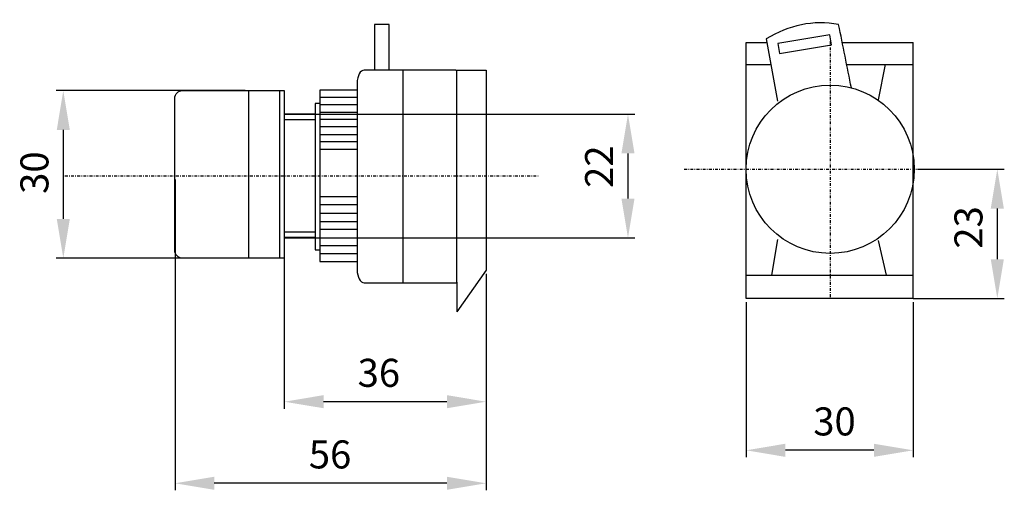
# Model space of a CAD drawing. Units: centimetres. Extents: x 39 to 215, y 4 to 88.
import ezdxf

# ---------------------------------------------------------------- set-up
doc = ezdxf.new("R2010")
doc.units = ezdxf.units.CM
doc.header["$MEASUREMENT"] = 0
doc.linetypes.add('штрихпунктирная', pattern=[1, 0.5, -0.25, 0, -0.25])
doc.layers.add('dist', color=7, linetype='Continuous', lineweight=9)
doc.layers.add('layer 1', color=7, linetype='Continuous')
doc.dimstyles.new('ISO-25', dxfattribs={"dimtxt": 15, "dimasz": 15, "dimexe": 1.25, "dimexo": 0.625, "dimgap": 5, "dimtad": 1, "dimdec": 0, "dimtxsty": 'Standard', "dimcen": 2.5, "dimadec": 0, "dimazin": 0, "dimtfac": 1, "dimtdec": 0, "dimtmove": 0, "dimatfit": 3, "dimfxl": 0, "dimarcsym": 0})

# ---------------------------------------------------------------- blocks, each defined once
blk = doc.blocks.new('*D3')
at = {"layer": 'Defpoints', "color": 0}
for p in [(168.46, 38.04), (198.26, 38.04), (168.46, 11)]:
    blk.add_point(p, dxfattribs=at)
at = {"layer": 'dist', "color": 0, "lineweight": -2}
for p, q in [((168.46, 37.41), (168.46, 9.75)), ((198.26, 37.41), (198.26, 9.75)), ((191.26, 11), (175.46, 11))]:
    blk.add_line(p, q, dxfattribs=at)
at = {"layer": 'dist', "color": 0}
for points in [[(175.46, 12.17), (175.46, 9.83), (168.46, 11)], [(191.26, 12.17), (191.26, 9.83), (198.26, 11)]]:
    blk.add_solid(points, dxfattribs=at)
at = {"layer": 'dist', "color": 0, "insert": (184.23, 15.5), "char_height": 5, "attachment_point": 5}
blk.add_mtext('30', dxfattribs=at)
blk = doc.blocks.new('*D4')
at = {"layer": 'Defpoints', "color": 0}
for p in [(198.48, 61.09), (197.64, 38.04), (213.28, 38.04)]:
    blk.add_point(p, dxfattribs=at)
at = {"layer": 'dist', "color": 0, "lineweight": -2}
for p, q in [((199.11, 61.09), (214.53, 61.09)), ((213.28, 54.09), (213.28, 45.04)), ((198.26, 38.04), (214.53, 38.04))]:
    blk.add_line(p, q, dxfattribs=at)
at = {"layer": 'dist', "color": 0}
for points in [[(212.11, 54.09), (214.45, 54.09), (213.28, 61.09)], [(212.11, 45.04), (214.45, 45.04), (213.28, 38.04)]]:
    blk.add_solid(points, dxfattribs=at)
at = {"layer": 'dist', "color": 0, "insert": (208.78, 50.72), "char_height": 5, "attachment_point": 5, "rotation": 90}
blk.add_mtext('23', dxfattribs=at)
blk = doc.blocks.new('*D9')
at = {"layer": 'Defpoints', "color": 0}
for p in [(86.06, 59.92), (122.06, 43.08), (86.06, 19.66)]:
    blk.add_point(p, dxfattribs=at)
at = {"layer": 'dist', "color": 0, "lineweight": -2}
for p, q in [((86.06, 59.29), (86.06, 18.41)), ((122.06, 42.46), (122.06, 18.41)), ((115.06, 19.66), (93.06, 19.66))]:
    blk.add_line(p, q, dxfattribs=at)
at = {"layer": 'dist', "color": 0}
for points in [[(93.06, 20.83), (93.06, 18.5), (86.06, 19.66)], [(115.06, 20.83), (115.06, 18.5), (122.06, 19.66)]]:
    blk.add_solid(points, dxfattribs=at)
at = {"layer": 'dist', "color": 0, "insert": (102.93, 24.16), "char_height": 5, "attachment_point": 5}
blk.add_mtext('36', dxfattribs=at)
blk = doc.blocks.new('*D10')
at = {"layer": 'Defpoints', "color": 0}
for p in [(79.68, 75.11), (46.62, 45.24), (79.68, 45.24)]:
    blk.add_point(p, dxfattribs=at)
at = {"layer": 'dist', "color": 0, "lineweight": -2}
for p, q in [((79.05, 75.11), (45.37, 75.11)), ((46.62, 68.11), (46.62, 52.24)), ((79.05, 45.24), (45.37, 45.24))]:
    blk.add_line(p, q, dxfattribs=at)
at = {"layer": 'dist', "color": 0}
for points in [[(45.46, 68.11), (47.79, 68.11), (46.62, 75.11)], [(45.46, 52.24), (47.79, 52.24), (46.62, 45.24)]]:
    blk.add_solid(points, dxfattribs=at)
at = {"layer": 'dist', "color": 0, "insert": (42.12, 60.49), "char_height": 5, "attachment_point": 5, "rotation": 90}
blk.add_mtext('30', dxfattribs=at)
blk = doc.blocks.new('*D11')
at = {"layer": 'Defpoints', "color": 0}
for p in [(66.56, 59.92), (122.06, 43.08), (66.56, 5.12)]:
    blk.add_point(p, dxfattribs=at)
at = {"layer": 'dist', "color": 0, "lineweight": -2}
for p, q in [((66.56, 59.29), (66.56, 3.87)), ((122.06, 42.46), (122.06, 3.87)), ((115.06, 5.12), (73.56, 5.12))]:
    blk.add_line(p, q, dxfattribs=at)
at = {"layer": 'dist', "color": 0}
for points in [[(73.56, 6.29), (73.56, 3.96), (66.56, 5.12)], [(115.06, 6.29), (115.06, 3.96), (122.06, 5.12)]]:
    blk.add_solid(points, dxfattribs=at)
at = {"layer": 'dist', "color": 0, "insert": (94.22, 9.62), "char_height": 5, "attachment_point": 5}
blk.add_mtext('56', dxfattribs=at)
blk = doc.blocks.new('*D12')
at = {"layer": 'Defpoints', "color": 0}
for p in [(85.56, 70.92), (85.56, 48.87), (147.38, 48.87)]:
    blk.add_point(p, dxfattribs=at)
at = {"layer": 'dist', "color": 0, "lineweight": -2}
for p, q in [((86.19, 70.92), (148.63, 70.92)), ((147.38, 63.92), (147.38, 55.87)), ((86.19, 48.87), (148.63, 48.87))]:
    blk.add_line(p, q, dxfattribs=at)
at = {"layer": 'dist', "color": 0}
for points in [[(146.21, 63.92), (148.55, 63.92), (147.38, 70.92)], [(146.21, 55.87), (148.55, 55.87), (147.38, 48.87)]]:
    blk.add_solid(points, dxfattribs=at)
at = {"layer": 'dist', "color": 0, "insert": (142.88, 61.56), "char_height": 5, "attachment_point": 5, "rotation": 90}
blk.add_mtext('22', dxfattribs=at)

msp = doc.modelspace()

# ---------------------------------------------------------------- linework, layer by layer
at = {"lineweight": 30}
for p, q in [((168.46, 38.04), (168.46, 83.66)), ((198.26, 38.04), (198.26, 83.66)), ((116.86, 40.94), (116.86, 78.76)), ((86.06, 75.11), (86.06, 45.24))]:
    msp.add_line(p, q, dxfattribs=at)
at = {"linetype": 'штрихпунктирная'}
for p, q in [((183.46, 83.91), (183.46, 38.04)), ((46.92, 59.92), (131.61, 59.92)), ((157.42, 61.09), (207.05, 61.09))]:
    msp.add_line(p, q, dxfattribs=at)
at = {"lineweight": 30}
msp.add_circle((183.46, 61.09), 15, dxfattribs=at)
at = {"layer": 'layer 1', "color": 0, "lineweight": 30}
for points, knots in [([(104.76, 78.76), (104.76, 81.29), (104.76, 86.89), (104.76, 86.89), (104.76, 86.89), (104.76, 86.89), (102.14, 86.89), (102.14, 86.89), (102.14, 86.89), (102.14, 86.89), (102.14, 81.26), (102.14, 78.76)], [0.0755127, 0.0755127, 0.0755127, 0.0755127, 0.3333333, 0.3333333, 0.3333333, 0.3333333, 0.6666667, 0.6666667, 0.6666667, 0.6666667, 0.9260702, 0.9260702, 0.9260702, 0.9260702]), ([(187.25, 75.58), (186.49, 79.29), (185.73, 83.18), (184.97, 86.89), (184.97, 86.89), (180.41, 87.74), (176.1, 86.76), (172.05, 84.32), (172.05, 84.32), (172.05, 84.32), (174.04, 73.2), (174.04, 73.2)], [0, 0, 0, 0, 0.333333, 0.333333, 0.333333, 0.333333, 0.666667, 0.666667, 0.666667, 0.666667, 1, 1, 1, 1]), ([(174.13, 83.51), (174.13, 83.51), (183.38, 85.04), (183.38, 85.04), (183.38, 85.04), (183.38, 85.04), (183.67, 83.26), (183.67, 83.26), (183.67, 83.26), (183.67, 83.26), (174.42, 81.73), (174.42, 81.73), (174.42, 81.73), (174.42, 81.73), (174.13, 83.51), (174.13, 83.51)], [0, 0, 0, 0, 0.25, 0.25, 0.25, 0.25, 0.5, 0.5, 0.5, 0.5, 0.75, 0.75, 0.75, 0.75, 1, 1, 1, 1]), ([(116.68, 78.76), (107.38, 78.76), (100.3, 78.76), (100.3, 78.76), (100.3, 78.76), (99.62, 78.76), (99.06, 77.73), (99.06, 76.48), (99.06, 76.48), (99.06, 76.48), (99.06, 43.14), (99.06, 43.14), (99.06, 43.14), (99.06, 41.89), (99.62, 40.87), (100.3, 40.87), (100.3, 40.87), (100.3, 40.87), (104.56, 40.87), (116.86, 40.87)], [0.0720544, 0.0720544, 0.0720544, 0.0720544, 0.1666667, 0.1666667, 0.1666667, 0.1666667, 0.3333333, 0.3333333, 0.3333333, 0.3333333, 0.5, 0.5, 0.5, 0.5, 0.6666667, 0.6666667, 0.6666667, 0.6666667, 0.740042, 0.740042, 0.740042, 0.740042]), ([(116.68, 78.76), (116.68, 78.76), (122.06, 78.76), (122.06, 78.76), (122.06, 78.76), (122.06, 78.76), (122.06, 43.08), (122.06, 43.08), (122.06, 43.08), (122.06, 43.08), (116.86, 35.7), (116.86, 35.7)], [0, 0, 0, 0, 0.333333, 0.333333, 0.333333, 0.333333, 0.666667, 0.666667, 0.666667, 0.666667, 1, 1, 1, 1]), ([(86.06, 45.24), (72.79, 45.24), (67.87, 45.24), (67.87, 45.24), (67.87, 45.24), (67.12, 45.24), (66.52, 45.85), (66.52, 46.61), (66.52, 46.61), (66.52, 46.61), (66.52, 73.74), (66.52, 73.74), (66.52, 73.74), (66.52, 74.5), (67.12, 75.11), (67.87, 75.11), (67.87, 75.11), (67.87, 75.11), (67.87, 75.11), (67.87, 75.11), (67.87, 75.11), (72.68, 75.11), (86.06, 75.11)], [0.3596694, 0.3596694, 0.3596694, 0.3596694, 0.4285714, 0.4285714, 0.4285714, 0.4285714, 0.5714286, 0.5714286, 0.5714286, 0.5714286, 0.7142857, 0.7142857, 0.7142857, 0.7142857, 0.8571429, 0.8571429, 0.8571429, 0.8571429, 1, 1, 1, 1.0681287, 1.0681287, 1.0681287, 1.0681287]), ([(99.06, 75.17), (96.42, 75.17), (92.41, 75.17), (92.41, 75.17), (92.41, 75.17), (92.41, 75.17), (92.41, 44.63), (92.41, 44.63), (92.41, 44.63), (92.41, 44.63), (95.94, 44.63), (99.06, 44.63)], [0.1100741, 0.1100741, 0.1100741, 0.1100741, 0.3333333, 0.3333333, 0.3333333, 0.3333333, 0.6666667, 0.6666667, 0.6666667, 0.6666667, 0.8524301, 0.8524301, 0.8524301, 0.8524301]), ([(92.41, 72.8), (91.97, 72.8), (91.59, 72.8), (91.59, 72.8), (91.59, 72.8), (91.59, 72.8), (91.59, 46.75), (91.59, 46.75), (91.59, 46.75), (91.59, 46.75), (91.96, 46.75), (92.41, 46.75)], [0.1991845, 0.1991845, 0.1991845, 0.1991845, 0.3333333, 0.3333333, 0.3333333, 0.3333333, 0.6666667, 0.6666667, 0.6666667, 0.6666667, 0.7905162, 0.7905162, 0.7905162, 0.7905162])]:
    msp.add_open_spline(points, degree=3, knots=knots, dxfattribs=at)
for points in [[(168.46, 83.66), (169.59, 83.66), (172.23, 83.66), (172.23, 83.66)], [(185.63, 83.66), (187.57, 83.66), (196.17, 83.66), (198.26, 83.66)], [(168.46, 79.76), (169.71, 79.76), (172.86, 79.76), (172.86, 79.76)], [(186.41, 79.76), (186.41, 79.76), (198.18, 79.76), (198.18, 79.76)], [(192.1, 73.49), (192.1, 73.49), (193.35, 79.78), (193.35, 79.78)], [(107.2, 78.76), (107.2, 78.76), (107.2, 40.98), (107.2, 40.98)], [(79.68, 75.11), (79.68, 68.68), (79.68, 54.5), (79.68, 45.24)], [(85.19, 75.11), (85.19, 68.93), (85.19, 53.89), (85.19, 45.24)], [(92.41, 73.94), (94.33, 73.94), (96.99, 73.94), (99.06, 73.94)], [(92.41, 72.64), (94.24, 72.64), (96.97, 72.64), (99.06, 72.64)], [(91.59, 70.92), (90.04, 70.92), (87.98, 70.92), (86.19, 70.92)], [(92.41, 71.27), (94.44, 71.27), (97.1, 71.27), (99.06, 71.27)], [(91.59, 69.9), (89.94, 69.9), (87.92, 69.9), (86.19, 69.9)], [(92.41, 70.04), (94.25, 70.04), (96.93, 70.04), (99.06, 70.04)], [(92.41, 68.71), (94.41, 68.71), (97.01, 68.71), (99.06, 68.71)], [(92.41, 67.27), (94.39, 67.27), (96.95, 67.27), (99.06, 67.27)], [(92.41, 66.04), (94.35, 66.04), (96.97, 66.04), (99.06, 66.04)], [(92.41, 64.68), (94.48, 64.68), (97.04, 64.68), (99.06, 64.68)], [(92.41, 56.25), (94.59, 56.25), (97.27, 56.25), (99.06, 56.25)], [(92.41, 54.81), (94.73, 54.81), (97.34, 54.81), (99.06, 54.81)], [(92.41, 53.24), (94.38, 53.24), (97.04, 53.24), (99.06, 53.24)], [(92.41, 51.8), (94.5, 51.8), (97.13, 51.8), (99.06, 51.8)], [(91.59, 49.86), (89.64, 49.86), (87.76, 49.86), (86.19, 49.86)], [(92.41, 50.43), (94.32, 50.43), (96.98, 50.43), (99.06, 50.43)], [(91.59, 48.92), (89.65, 48.92), (87.76, 48.92), (86.19, 48.92)], [(92.41, 48.86), (94.87, 48.86), (97.21, 48.86), (99.06, 48.86)], [(92.41, 47.49), (94.73, 47.49), (97.1, 47.49), (99.06, 47.49)], [(174.04, 48.59), (174.04, 48.59), (173, 42.22), (173, 42.22)], [(192, 48.4), (192, 48.4), (193.43, 42.22), (193.43, 42.22)], [(92.41, 46.05), (94.29, 46.05), (96.85, 46.05), (99.06, 46.05)], [(168.46, 42.22), (171.76, 42.22), (194.27, 42.22), (198.26, 42.22)], [(116.86, 40.94), (116.86, 40.94), (116.86, 35.7), (116.86, 35.7)], [(198.26, 38.04), (194.61, 38.04), (172.11, 38.04), (168.46, 38.04)]]:
    msp.add_open_spline(points, degree=3, dxfattribs=at)

# ---------------------------------------------------------------- dimensions: what is measured, and where the dimension line sits
at = {"layer": 'dist'}
for base, p1, p2, angle, picture, middle in [((46.62, 45.24), (79.68, 75.11), (79.68, 45.24), 90, '*D10', (46.62, 60.49)), ((147.38, 48.87), (85.56, 70.92), (85.56, 48.87), 90, '*D12', (147.38, 61.56)), ((66.5579457, 5.12432866), (122.0579457, 43.08200866), (66.5579457, 59.9195926), 180, '*D11', (94.21611508, 5.12432866)), ((86.06, 19.66), (122.06, 43.08), (86.06, 59.92), 180, '*D9', (102.93, 19.66)), ((213.28, 38.04), (198.48, 61.09), (197.64, 38.04), 90, '*D4', (213.28, 50.72)), ((168.46, 11), (198.26, 38.04), (168.46, 38.04), 180, '*D3', (184.23, 11))]:
    dim = msp.add_linear_dim(base=base, p1=p1, p2=p2, angle=angle, dimstyle='ISO-25', override={"dimtxt": 5, "dimasz": 7, "dimgap": 2}, dxfattribs=at)
    dim.commit()
    dim.dimension.update_dxf_attribs({"geometry": picture, "text_midpoint": middle, "dimtype": 160})

doc.saveas('drawing.dxf')
